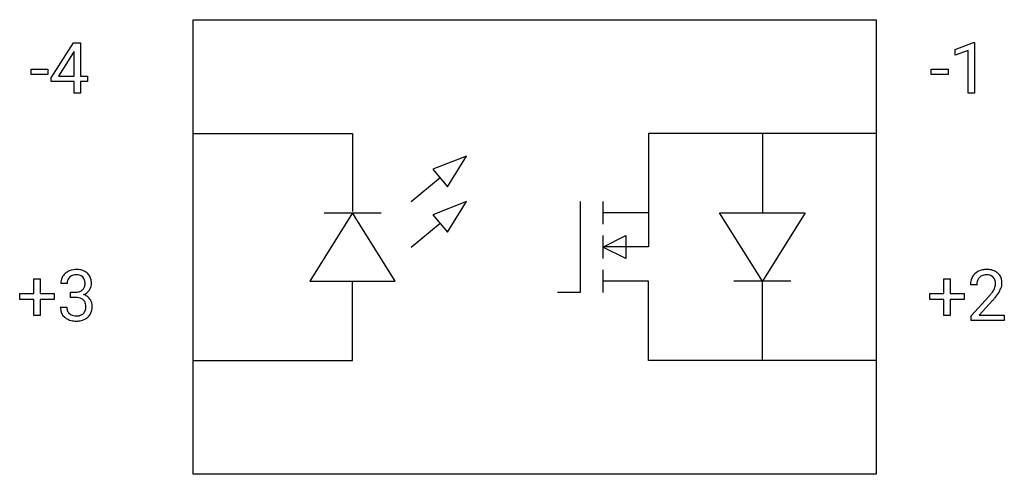
# Model space of a CAD drawing. Extents: x -0.7 to 22.2, y -2.8 to 7.8.
import ezdxf

# ---------------------------------------------------------------- set-up
doc = ezdxf.new("R2010")
doc.units = 0
doc.layers.add('DEFAULT_255_1_234', color=255, linetype='CONTINUOUS')
doc.layers.add('DEFAULT_255_2_778', color=255, linetype='CONTINUOUS')

msp = doc.modelspace()

# ---------------------------------------------------------------- linework, layer by layer
at = {"layer": 'DEFAULT_255_1_234'}
for p, q in [((0.002, 6.455), (0.526, 7.265)), ((0.526, 7.265), (0.684, 7.265)), ((0.684, 7.265), (0.684, 6.488)), ((21.024, 7.111), (21.449, 7.271)), ((21.024, 6.976), (21.024, 7.111)), ((21.449, 7.271), (21.473, 7.271)), ((21.473, 7.271), (21.473, 6.096)), ((0.517, 7.03), (0.171, 6.488)), ((0.534, 7.062), (0.517, 7.03)), ((0.534, 6.488), (0.534, 7.062)), ((21.323, 7.086), (21.024, 6.976)), ((21.323, 6.096), (21.323, 7.086)), ((-0.465, 6.532), (-0.465, 6.653)), ((-0.465, 6.653), (-0.073, 6.653)), ((-0.073, 6.653), (-0.073, 6.532)), ((20.463, 6.532), (20.463, 6.653)), ((20.463, 6.653), (20.855, 6.653)), ((20.855, 6.653), (20.855, 6.532)), ((-0.073, 6.532), (-0.465, 6.532)), ((0.002, 6.367), (0.002, 6.455)), ((0.171, 6.488), (0.534, 6.488)), ((0.684, 6.488), (0.846, 6.488)), ((0.846, 6.488), (0.846, 6.367)), ((20.855, 6.532), (20.463, 6.532)), ((0.534, 6.367), (0.002, 6.367)), ((0.534, 6.096), (0.534, 6.367)), ((0.846, 6.367), (0.684, 6.367)), ((0.684, 6.367), (0.684, 6.096)), ((0.684, 6.096), (0.534, 6.096)), ((21.473, 6.096), (21.323, 6.096)), ((-0.403, 1.431), (-0.403, 1.773)), ((-0.403, 1.773), (-0.253, 1.773)), ((-0.253, 1.773), (-0.253, 1.431)), ((0.376, 1.667), (0.227, 1.667)), ((20.756, 1.431), (20.756, 1.773)), ((20.756, 1.773), (20.905, 1.773)), ((20.905, 1.773), (20.905, 1.431)), ((21.523, 1.629), (21.374, 1.629)), ((-0.729, 1.291), (-0.729, 1.431)), ((-0.729, 1.431), (-0.403, 1.431)), ((-0.253, 1.431), (0.073, 1.431)), ((0.073, 1.431), (0.073, 1.291)), ((0.454, 1.34), (0.454, 1.461)), ((0.454, 1.461), (0.566, 1.461)), ((20.429, 1.291), (20.429, 1.431)), ((20.429, 1.431), (20.756, 1.431)), ((20.905, 1.431), (21.231, 1.431)), ((21.231, 1.431), (21.231, 1.291)), ((-0.403, 1.291), (-0.729, 1.291)), ((-0.403, 0.921), (-0.403, 1.291)), ((0.073, 1.291), (-0.253, 1.291)), ((-0.253, 1.291), (-0.253, 0.921)), ((0.566, 1.34), (0.454, 1.34)), ((20.756, 1.291), (20.429, 1.291)), ((20.756, 0.921), (20.756, 1.291)), ((21.231, 1.291), (20.905, 1.291)), ((20.905, 1.291), (20.905, 0.921)), ((21.396, 0.911), (21.801, 1.36)), ((21.889, 1.265), (21.576, 0.925)), ((-0.253, 0.921), (-0.403, 0.921)), ((0.216, 1.112), (0.366, 1.112)), ((20.905, 0.921), (20.756, 0.921)), ((21.576, 0.925), (22.163, 0.925)), ((22.163, 0.925), (22.163, 0.804)), ((21.396, 0.804), (21.396, 0.911)), ((22.163, 0.804), (21.396, 0.804))]:
    msp.add_line(p, q, dxfattribs=at)
for centre, radius, start, end in [((0.532, 1.668), 0.307, 131.5745, 154.4798), ((0.564, 1.636), 0.352, 96.9875, 131.9691), ((0.564, 1.674), 0.191, 103.2932, 133.5619), ((0.586, 1.511), 0.478, 89.8596, 97.7825), ((0.585, 1.594), 0.273, 89.5325, 103.5319), ((0.59, 1.485), 0.504, 78.3655, 90.4132), ((0.59, 1.567), 0.301, 76.1117, 90.7026), ((0.629, 1.705), 0.157, 13.9577, 77.6713), ((0.626, 1.651), 0.334, 56.6229, 78.6387), ((0.648, 1.689), 0.291, 47.0254, 56.0854), ((0.65, 1.693), 0.287, 10.9208, 46.7778), ((21.701, 1.655), 0.324, 133.4541, 162.947), ((21.719, 1.636), 0.35, 100.7869, 133.4384), ((21.73, 1.658), 0.207, 102.1739, 129.2062), ((21.753, 1.481), 0.508, 89.6605, 101.3704), ((21.754, 1.555), 0.313, 89.5461, 102.5419), ((21.76, 1.487), 0.502, 78.2171, 90.413), ((21.757, 1.608), 0.259, 82.1602, 90.1506), ((21.77, 1.682), 0.184, 43.4415, 83.1661), ((21.795, 1.649), 0.336, 55.9268, 78.4889), ((21.815, 1.683), 0.297, 47.9292, 55.4054), ((21.825, 1.694), 0.283, 4.3348, 48.0561), ((0.537, 1.671), 0.31, 155.3484, 180.7485), ((0.632, 1.667), 0.257, 172.5097, 180.1367), ((0.56, 1.68), 0.183, 133.8349, 173.5344), ((0.613, 1.649), 0.177, 311.7324, 354.2802), ((0.494, 1.666), 0.297, 359.1805, 15.0453), ((0.541, 1.661), 0.251, 353.0938, 0.1181), ((0.697, 1.66), 0.243, 332.355, 359.7179), ((0.513, 1.661), 0.427, 359.6364, 11.6087), ((21.781, 1.633), 0.407, 163.2879, 180.5582), ((21.834, 1.634), 0.312, 165.9093, 178.8684), ((21.921, 1.629), 0.398, 178.4382, 180.0084), ((21.734, 1.661), 0.208, 136.1757, 166.3675), ((21.722, 1.67), 0.192, 129.7279, 135.7542), ((21.763, 1.674), 0.195, 16.1715, 43.5284), ((21.677, 1.661), 0.282, 331.4255, 352.9365), ((21.712, 1.661), 0.248, 359.4866, 15.934), ((21.691, 1.658), 0.269, 353.2249, 0.0169), ((21.759, 1.682), 0.35, 337.8914, 358.9968), ((21.716, 1.677), 0.393, 359.9252, 5.5968), ((0.563, 1.8), 0.339, 270.492, 281.8952), ((0.587, 1.69), 0.226, 281.6692, 301.2943), ((0.604, 1.659), 0.191, 301.7833, 311.7545), ((0.619, 1.733), 0.357, 292.5402, 293.6925), ((0.659, 1.088), 0.331, 57.6435, 72.8625), ((0.647, 1.68), 0.297, 292.9802, 325.2392), ((0.632, 1.691), 0.315, 325.2334, 332.8746), ((20.452, 2.553), 1.801, 318.5132, 320.7828), ((20.981, 2.123), 1.119, 320.7373, 323.9737), ((21.373, 1.839), 0.635, 323.8962, 328.6421), ((21.578, 1.713), 0.395, 328.8299, 331.7899), ((21.089, 2.042), 1.115, 319.6473, 327.0958), ((21.487, 1.787), 0.641, 326.9135, 338.3505), ((0.561, 0.884), 0.456, 84.0193, 89.3331), ((0.577, 1.02), 0.319, 71.901, 84.3554), ((0.612, 1.126), 0.207, 49.5089, 72.1836), ((0.631, 1.151), 0.176, 12.9498, 48.7551), ((0.544, 1.129), 0.265, 359.5048, 13.424), ((0.694, 1.145), 0.263, 36.7249, 57.4698), ((0.693, 1.147), 0.263, 8.0545, 36.3561), ((0.607, 1.131), 0.351, 359.8321, 8.587), ((20.705, 2.359), 1.611, 317.2587, 319.9046), ((0.612, 1.112), 0.396, 179.9755, 183.2323), ((0.508, 1.099), 0.291, 181.8183, 229.6455), ((0.595, 1.11), 0.229, 179.4465, 196.2869), ((0.546, 1.097), 0.179, 196.5661, 227.7059), ((0.563, 1.115), 0.203, 227.7652, 257.8763), ((0.585, 1.209), 0.3, 257.4584, 270.4266), ((0.613, 1.124), 0.212, 280.6346, 299.8596), ((0.632, 1.088), 0.171, 300.3576, 314.5518), ((0.624, 1.094), 0.182, 315.0728, 345.0431), ((0.531, 1.12), 0.278, 344.5987, 357.927), ((0.442, 1.127), 0.367, 357.4749, 0.0231), ((0.658, 1.102), 0.297, 311.636, 343.7652), ((0.569, 1.126), 0.389, 343.983, 0.5572), ((0.55, 1.146), 0.354, 229.4223, 256.8556), ((0.584, 1.284), 0.496, 256.6829, 270.4412), ((0.59, 1.238), 0.329, 269.5962, 280.8789), ((0.59, 1.288), 0.5, 269.7286, 280.3856), ((0.62, 1.145), 0.354, 279.783, 311.6256)]:
    msp.add_arc(centre, radius, start, end, dxfattribs=at)
at = {"layer": 'DEFAULT_255_2_778'}
for p, q in [((3.307, 7.805), (19.182, 7.805)), ((3.307, -2.778), (3.307, 7.805)), ((19.182, 7.805), (19.182, -2.778)), ((3.307, 5.159), (7.012, 5.159)), ((7.012, 5.159), (7.012, 3.34)), ((19.182, 5.159), (13.891, 5.159)), ((13.891, 5.159), (13.891, 2.514)), ((16.537, 5.159), (16.537, 3.307)), ((9.657, 4.63), (8.879, 4.323)), ((9.219, 3.917), (9.657, 4.63)), ((8.879, 4.323), (9.219, 3.917)), ((9.049, 4.12), (8.374, 3.562)), ((9.657, 3.572), (8.879, 3.264)), ((9.219, 2.859), (9.657, 3.572)), ((12.303, 3.572), (12.303, 1.455)), ((12.832, 3.572), (12.832, 3.043)), ((7.012, 3.307), (6.019, 1.72)), ((6.35, 3.307), (7.673, 3.307)), ((8.004, 1.72), (7.012, 3.307)), ((8.879, 3.264), (9.219, 2.859)), ((13.891, 3.307), (12.832, 3.307)), ((16.537, 1.72), (15.544, 3.307)), ((15.544, 3.307), (17.529, 3.307)), ((17.529, 3.307), (16.537, 1.72)), ((9.049, 3.062), (8.374, 2.504)), ((12.832, 2.513), (13.362, 2.778)), ((12.832, 2.778), (12.832, 2.249)), ((13.362, 2.778), (13.362, 2.249)), ((13.891, 2.514), (12.832, 2.514)), ((13.362, 2.249), (12.832, 2.513)), ((12.832, 1.984), (12.832, 1.455)), ((6.019, 1.72), (8.004, 1.72)), ((7.012, -0.132), (7.012, 1.72)), ((13.891, 1.72), (12.832, 1.72)), ((13.891, -0.132), (13.891, 1.72)), ((17.198, 1.72), (15.875, 1.72)), ((16.537, -0.132), (16.537, 1.72)), ((12.303, 1.455), (11.774, 1.455)), ((3.307, -0.132), (7.012, -0.132)), ((19.182, -0.132), (13.891, -0.132)), ((19.182, -2.778), (3.307, -2.778))]:
    msp.add_line(p, q, dxfattribs=at)

doc.saveas('drawing.dxf')
